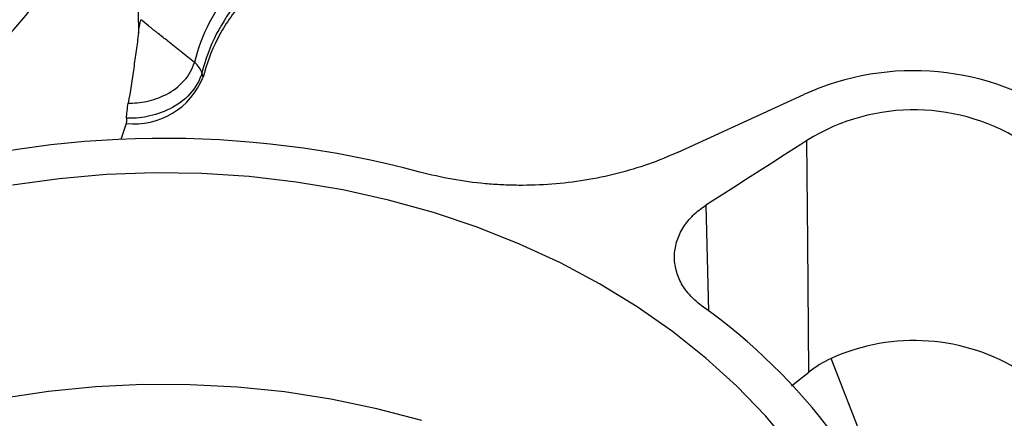
# Model space of a CAD drawing. Units: inches. Extents: x 0 to 34, y 0 to 22.
# Drawn here: x 27.9 to 28.4, y 18.6 to 18.8 of the extents above; entities that cross this region are included whole.
import ezdxf

# ---------------------------------------------------------------- set-up
doc = ezdxf.new("R2010")
doc.units = ezdxf.units.IN
doc.header["$MEASUREMENT"] = 0

msp = doc.modelspace()

# ---------------------------------------------------------------- linework, layer by layer
at = {"color": 7, "linetype": 'Continuous', "lineweight": 25}
for p, q in [((27.96296559957831, 18.7970947863839), (27.96229196497319, 18.79961681055287)), ((28.22894109831999, 18.75525485364677), (28.29912279464306, 18.78736824598755)), ((27.9199225767532, 18.77121372166357), (27.91680458682569, 18.76231771791871)), ((28.3322799245845, 18.59426383493254), (28.31446939824151, 18.6398290482912)), ((28.2922491763325, 18.62445046860475), (28.30193844415586, 18.63211653396098))]:
    msp.add_line(p, q, dxfattribs=at)
at = {"color": 8, "linetype": 'Continuous', "lineweight": 25}
msp.add_line((28.24442547248483, 18.72552513974509), (28.24580408356328, 18.6662727862194), dxfattribs=at)
at = {"color": 7, "linetype": 'Continuous', "lineweight": 25, "flags": 128}
for points in [[(27.92483462207909, 18.95510305614769), (27.92592464130761, 18.88046806217395), (27.92678081792248, 18.82182593304106)], [(27.92005724851017, 18.77416524999482), (27.91998195939217, 18.77251236355785), (27.91992257688578, 18.77121372163705)], [(28.30193844415586, 18.63211653396098), (28.30139143403498, 18.70473505689032), (28.30095973772084, 18.76179060692699)], [(28.29227815317316, 18.5904516807803), (28.27767852211043, 18.60777843630227), (28.26166634955984, 18.62433294697695), (28.24430879613768, 18.64004577743347), (28.22567866545521, 18.6548510226003), (28.20585409875491, 18.66868658413403), (28.18491824715906, 18.68149443088139), (28.16295892290498, 18.69322084228207), (28.14006823102998, 18.70381663369144), (28.11634218305088, 18.71323736267804), (28.09188029425827, 18.72144351543057), (28.06678516631487, 18.72840067249253), (28.04116205690844, 18.73407965312943), (28.0151184382645, 18.73845663772288), (27.98876354637043, 18.74151326767841), (27.96220792280181, 18.74323672242771), (27.93556295107262, 18.74361977320263), (27.90894038945407, 18.7426608133551), (27.88245190222159, 18.74036386509598), (27.85620859129602, 18.73673856262451)], [(28.08530173321829, 18.60507976887925), (28.06016427904538, 18.61169369602685), (28.0345275003673, 18.61702805645499), (28.00849892674325, 18.62106047600223), (27.98218773105658, 18.62377404129962), (27.95570427160578, 18.62515737071126), (27.92915962922343, 18.62520466207286), (27.90266514136461, 18.62391571702803), (27.87633193511889, 18.62129594186021), (27.85027046110469, 18.6173563248169)]]:
    msp.add_lwpolyline(points, dxfattribs=at)
at = {"color": 7, "linetype": 'Continuous', "lineweight": 25}
for centre, radius, start, end in [((27.62661818505022, 19.02611730065886), 0.3065551601876721, 315.8068935194013, 346.6056238817245), ((28.36056115608307, 18.653281500009), 0.1474921275985576, 54.57621563142378, 114.617185710322), ((27.92419908275362, 18.8128328246014), 0.04183823890673453, 264.1332513103614, 337.9063043590352), ((28.36080776652584, 18.66544465911354), 0.1134210219135656, 56.13273506306496, 121.8476602474155), ((27.94134781788264, 18.21022682821908), 0.5526835345990446, 75.00514995390913, 106.446206028608), ((28.04873381094935, 18.39743952326513), 0.3335597577612295, 18.89817310681757, 54.65194454475272), ((28.36089702261245, 18.5373168518351), 0.1125356598016071, 57.47615131119469, 114.3657028988875)]:
    msp.add_arc(centre, radius, start, end, dxfattribs=at)
msp.add_ellipse((28.36075101373048, 18.52142537825211), major_axis=(-0.04059430881852322, 0.1206549756910427), ratio=0.6769663634677121, start_param=0.07093915885403863, end_param=0.2395176314917081, dxfattribs=at)
for points in [[(28.02101751486508, 18.88057241895797), (27.98828237743617, 18.8631899863611), (27.96534589844127, 18.83580799449264), (27.95809658714681, 18.8053761994099)], [(28.30095973772084, 18.76179060692699), (28.28217038265062, 18.74965006501972), (28.26332536713246, 18.73756144327364), (28.24442547248528, 18.72552513974466)]]:
    msp.add_open_spline(points, degree=3, dxfattribs=at)
for points, knots in [([(28.02319274757225, 18.87254856936968), (28.00730999390234, 18.86409301297425), (27.99379498044022, 18.8532443697207), (27.97306642203577, 18.82841251823217), (27.96593947703535, 18.81445884244662), (27.96230690635967, 18.79961612998192)], [0, 0, 0, 0, 0.5000000000000004, 0.5000000000000004, 1, 1, 1, 1]), ([(28.02354270690669, 18.86966569372387), (28.01959459880411, 18.86756236909006), (28.015780647751, 18.86530233001195), (28.00849352154282, 18.86052202574266), (28.00501453856443, 18.85799963980422), (27.99506448668981, 18.85004127891937), (27.98906484285088, 18.84419727854359), (27.98128982691755, 18.83485054897197), (27.97888892457864, 18.83161790819326), (27.97454923998387, 18.82504514408975), (27.9726006417517, 18.82169532302564), (27.96739307575958, 18.81146285560848), (27.96476780699481, 18.80439850386891), (27.96298026672615, 18.7970939437949)], [0, 0, 0, 0, 0.1249999999999997, 0.1249999999999997, 0.2499999999999994, 0.2499999999999994, 0.499999999999997, 0.499999999999997, 0.6249999999999967, 0.6249999999999967, 0.7499999999999962, 0.7499999999999962, 1, 1, 1, 1]), ([(27.9267808215106, 18.8218259325381), (27.92695334796075, 18.82312174844889), (27.9271395108707, 18.82441079206216), (27.92756460860291, 18.82695281642407), (27.92780410509479, 18.82820646692919), (27.92808251618373, 18.82929430009518)], [0, 0, 0, 0, 0.5, 0.5, 1, 1, 1, 1]), ([(27.95808903118361, 18.80537255387911), (27.95561598395238, 18.80734298873457), (27.95067018486199, 18.81128362310368), (27.94482769055814, 18.81599475753957), (27.9405363357962, 18.81941740806922), (27.93819806254967, 18.82123450426102), (27.93597710263211, 18.82298655644413), (27.93417497335538, 18.82441156756527), (27.93145336568318, 18.82661648351947), (27.92952080253923, 18.82815045193296), (27.92808096486574, 18.82929332041753)], [0, 0, 0, 0, 0.2471826711728314, 0.4943358197158949, 0.5852670748270812, 0.6762264473754712, 0.727031663315172, 0.8068738353535974, 0.8561131994756063, 1, 1, 1, 1]), ([(27.92678081433436, 18.82182593354402), (27.92634325654382, 18.81853950890765), (27.92591361433957, 18.81525552556935), (27.92502401635329, 18.80870532195328), (27.92456655316544, 18.8054363495168), (27.92314378858288, 18.79564085481608), (27.92212860261821, 18.78912669292226), (27.92104090628741, 18.78262724866374)], [0, 0, 0, 0, 0.2500000000000001, 0.2500000000000001, 0.5000000000000001, 0.5000000000000001, 1, 1, 1, 1]), ([(27.92104090512426, 18.78262711497975), (27.92418747759364, 18.78259647024702), (27.92765153031022, 18.78287017162127), (27.93492331593976, 18.78439854411426), (27.93873282761858, 18.78566311982007), (27.94598979196336, 18.78944014884741), (27.94942275171202, 18.7919628546523), (27.95494369816887, 18.79806869279933), (27.95700763586118, 18.80164504678836), (27.95808903118361, 18.80537255387911)], [0, 0, 0, 0, 0.25, 0.25, 0.5, 0.5, 0.75, 0.75, 1, 1, 1, 1]), ([(27.96229196459573, 18.79961681130955), (27.96202612786512, 18.80060346635311), (27.96152531831537, 18.8016228779065), (27.96009127340464, 18.80358693180114), (27.95915956443464, 18.80452947309309), (27.95808902564901, 18.80537255496743)], [0, 0, 0, 0, 0.5, 0.5, 1, 1, 1, 1]), ([(27.96229196497319, 18.79961681055287), (27.96107873754044, 18.79535352851418), (27.95871087623932, 18.79126414184645), (27.95235802685967, 18.78432502436666), (27.94840348429527, 18.78148330623502), (27.9400838752218, 18.77728363260959), (27.93573603772947, 18.77591233663925), (27.92748744504094, 18.7743116122651), (27.92358357134921, 18.7740702338214), (27.92005724850986, 18.77416524999482)], [0, 0, 0, 0, 0.25, 0.25, 0.5, 0.5, 0.75, 0.75, 1, 1, 1, 1]), ([(27.92005724910414, 18.77416526920281), (27.92011135703783, 18.77535560124923), (27.92022654020032, 18.77669637649558), (27.92056363010184, 18.7795714422409), (27.92078145999547, 18.78107708590682), (27.9210409062986, 18.78262724866868)], [0, 0, 0, 0, 0.4999999999999998, 0.4999999999999998, 1, 1, 1, 1]), ([(28.22894109831999, 18.75525485364677), (28.21808743852007, 18.75028848985501), (28.20668344622472, 18.74629429868096), (28.18875630177128, 18.74175359932802), (28.18268598051582, 18.74049711615668), (28.17050217470953, 18.73851288349271), (28.16436703858798, 18.7377795356869), (28.15201092842649, 18.73682661518736), (28.1457899595229, 18.73660701175045), (28.13639232701206, 18.73667371595622), (28.13324089780535, 18.73676274581877), (28.12698118278356, 18.73707257432878), (28.1238673067581, 18.73729307581984), (28.10837659567109, 18.73871843717579), (28.09623300048134, 18.74088050208802), (28.08434488583175, 18.74409104666477)], [0, 0, 0, 0, 0.2500000000000002, 0.2500000000000002, 0.375000000000001, 0.375000000000001, 0.5000000000000018, 0.5000000000000018, 0.6250000000000026, 0.6250000000000026, 0.6875000000000023, 0.6875000000000023, 0.750000000000002, 0.750000000000002, 1, 1, 1, 1]), ([(28.24171217141836, 18.66950846255901), (28.23922930930225, 18.67134531710429), (28.23704114323539, 18.67335341352461), (28.23323106792589, 18.67769864667839), (28.23159775542113, 18.68006599536956), (28.22904560397489, 18.68495084681357), (28.22810921839192, 18.6874763197357), (28.22722193544241, 18.69139099713076), (28.22701425073679, 18.69271896077893), (28.22678367576621, 18.69535460377574), (28.22673347828336, 18.69798565813771), (28.22703849568592, 18.70060767616468), (28.22752436097872, 18.70322509359021), (28.22786062321388, 18.70453836467135), (28.22912373638024, 18.70838741419708), (28.23030160363897, 18.71085210887175), (28.2333223402837, 18.71558080776228), (28.23517969719821, 18.71784637913818), (28.23939647500861, 18.72195823772331), (28.24177172759097, 18.72383511556161), (28.24442547248438, 18.72552513974552)], [0, 0, 0, 0, 0.1249999999999986, 0.1249999999999986, 0.2499999999999972, 0.2499999999999972, 0.3749999999999958, 0.3749999999999958, 0.4374999999999949, 0.4374999999999949, 0.499999999999994, 0.5624999999999931, 0.5624999999999931, 0.6249999999999922, 0.6249999999999922, 0.7499999999999948, 0.7499999999999948, 0.8749999999999973, 0.8749999999999973, 1, 1, 1, 1])]:
    msp.add_open_spline(points, degree=3, knots=knots, dxfattribs=at)

doc.saveas('drawing.dxf')
